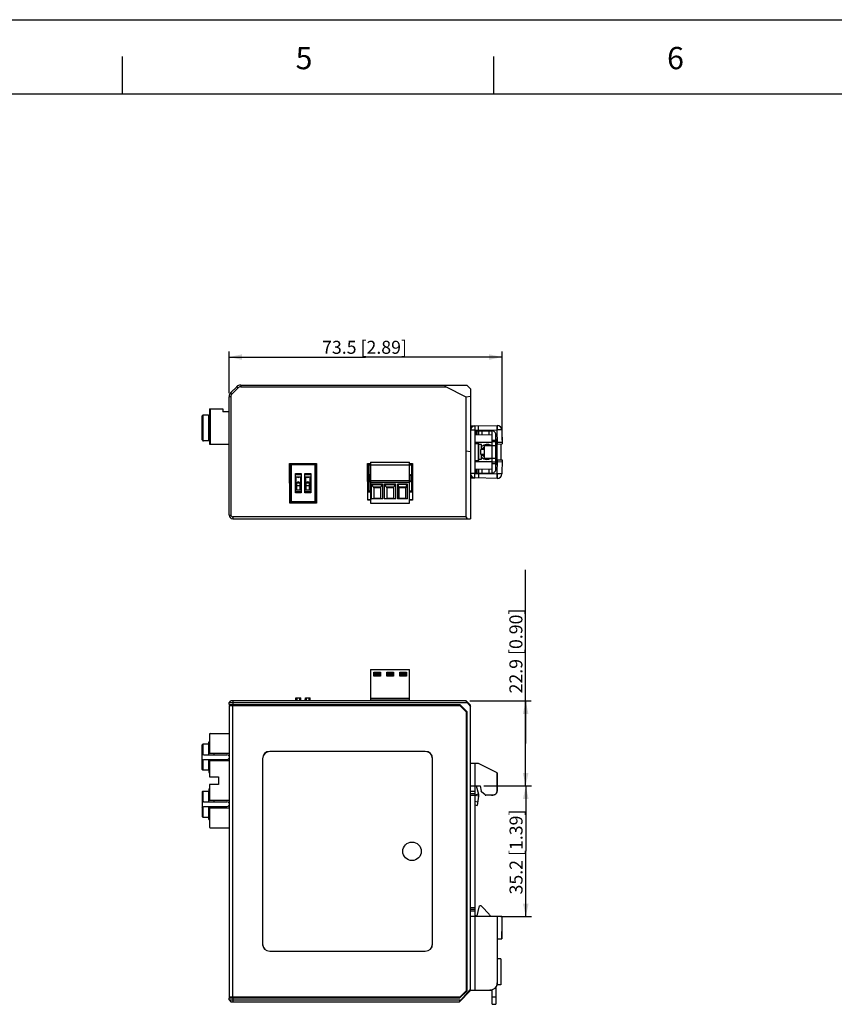
# Model space of a CAD drawing. Units: millimetres. Extents: x 0 to 841, y 0 to 594.
# Drawn here: x 402 to 622, y 329 to 594 of the extents above; entities that cross this region are included whole.
import ezdxf

# ---------------------------------------------------------------- set-up
doc = ezdxf.new("R2010")
doc.units = ezdxf.units.MM
doc.header["$LTSCALE"] = 46.255
doc.layers.get('0').update_dxf_attribs({"linetype": 'CONTINUOUS'})
for name, color, linetype in [('2D_DIM_EDS-G2008-EDXF_DIMENSION', 7, 'CONTINUOUS'), ('2D_DIM_EDS-G2008-ELP_DXF_FORMAT', 7, 'CONTINUOUS'), ('BOTCVR_EDS_GDXF_CONTINUOUS_LINE', 7, 'CONTINUOUS'), ('DIN_RAIL_BOTDXF_CONTINUOUS_LINE', 7, 'CONTINUOUS'), ('DIN_RAIL_TOPDXF_CONTINUOUS_LINE', 7, 'CONTINUOUS'), ('DINKLE_ECH35DXF_CONTINUOUS_LINE', 7, 'CONTINUOUS'), ('DIP_SW_03P_ADXF_CONTINUOUS_LINE', 7, 'CONTINUOUS'), ('KD_7_0X5_2X8DXF_CONTINUOUS_LINE', 7, 'CONTINUOUS'), ('MO-220004-NYDXF_CONTINUOUS_LINE', 7, 'CONTINUOUS'), ('SC_3D_ASM_1_DXF_CONTINUOUS_LINE', 7, 'CONTINUOUS'), ('ST_3D_ASM_DXF_CONTINUOUS_LINE', 7, 'CONTINUOUS'), ('TB_DINKLE_1XDXF_CONTINUOUS_LINE', 7, 'CONTINUOUS'), ('W17MM_DIN_RADXF_CONTINUOUS_LINE', 7, 'CONTINUOUS')]:
    doc.layers.add(name, color=color, linetype=linetype)
doc.styles.get("Standard").update_dxf_attribs({"font": 'txt', "width": 0.85})
doc.styles.add('TEXTSTYLE_3', font='txt_____.ttf')
doc.dimstyles.new('DIMSTYLE_1', dxfattribs={"dimtxt": 3.5, "dimasz": 3.5, "dimexe": 1.5, "dimexo": 1, "dimgap": 0.875, "dimtad": 1, "dimdec": 1, "dimzin": 0, "dimdsep": 46, "dimtxsty": 'Standard', "dimblk": '_FILLED', "dimblk1": '_FILLED', "dimblk2": '_FILLED', "dimcen": 0.09, "dimclrt": 7, "dimazin": 0, "dimtp": 0.3, "dimtm": 0.3, "dimtfac": 1, "dimtdec": 1, "dimtofl": 0, "dimtmove": 0, "dimatfit": 3, "dimldrblk": '_FILLED', "dimfxl": 0, "dimtolj": 1, "dimtzin": 0, "dimarcsym": 0})
doc.dimstyles.new('DIMSTYLE_3', dxfattribs={"dimtxt": 3.5, "dimasz": 3.5, "dimexe": 1.5, "dimexo": 1, "dimgap": 0.875, "dimtad": 1, "dimdec": 1, "dimzin": 0, "dimdsep": 46, "dimtxsty": 'Standard', "dimblk": '_FILLED', "dimblk1": '_FILLED', "dimblk2": '_FILLED', "dimcen": 0.09, "dimclrt": 7, "dimazin": 0, "dimtp": 0.2, "dimtm": 0.2, "dimtfac": 1, "dimtdec": 1, "dimtofl": 0, "dimtmove": 0, "dimatfit": 3, "dimldrblk": '_FILLED', "dimfxl": 0, "dimtolj": 1, "dimtzin": 0, "dimarcsym": 0})

# ---------------------------------------------------------------- blocks, each defined once
blk = doc.blocks.new('_FILLED')
at = {"color": 0, "linetype": 'ByBlock'}
blk.add_solid([(0, 0), (-1, 0.214), (-1, -0.214)], dxfattribs=at)
blk = doc.blocks.new('*D6')
at = {"layer": '2D_DIM_EDS-G2008-EDXF_DIMENSION', "color": 7, "linetype": 'Continuous'}
for p, q in [((538.6, 399.11), (538.6, 445.82)), ((523.61, 410.56), (540.1, 410.56)), ((538.6, 410.56), (538.6, 399.11)), ((538.6, 387.66), (538.6, 399.11)), ((527.33, 387.66), (540.1, 387.66))]:
    blk.add_line(p, q, dxfattribs=at)
at = {"layer": '2D_DIM_EDS-G2008-EDXF_DIMENSION', "color": 7, "linetype": 'Continuous', "xscale": 3.5, "yscale": 3.5, "zscale": 3.5}
for p, rotation in [((538.6, 410.56), 90), ((538.6, 387.66), 270)]:
    blk.add_blockref('_FILLED', p, dxfattribs=dict(at, rotation=rotation))
at = {"layer": '2D_DIM_EDS-G2008-EDXF_DIMENSION', "color": 7, "linetype": 'Continuous', "insert": (534.22, 412.57), "char_height": 3.5, "width": 33.25, "attachment_point": 1, "rotation": 90, "line_spacing_factor": 0.9}
blk.add_mtext('22.9{\\ftxt.shx;\\W1.000000;\\H3.500000; }[0.90]', dxfattribs=at)
blk = doc.blocks.new('*D7')
at = {"layer": '2D_DIM_EDS-G2008-EDXF_DIMENSION', "color": 7, "linetype": 'Continuous'}
for p, q in [((527.33, 387.66), (540.14, 387.66)), ((538.64, 387.66), (538.64, 370.06)), ((538.64, 352.46), (538.64, 370.06)), ((531.95, 352.46), (540.14, 352.46))]:
    blk.add_line(p, q, dxfattribs=at)
at = {"layer": '2D_DIM_EDS-G2008-EDXF_DIMENSION', "color": 7, "linetype": 'Continuous', "xscale": 3.5, "yscale": 3.5, "zscale": 3.5}
for p, rotation in [((538.64, 387.66), 90), ((538.64, 352.46), 270)]:
    blk.add_blockref('_FILLED', p, dxfattribs=dict(at, rotation=rotation))
at = {"layer": '2D_DIM_EDS-G2008-EDXF_DIMENSION', "color": 7, "linetype": 'Continuous', "insert": (534.27, 369.87), "char_height": 3.5, "width": 33.25, "attachment_point": 2, "rotation": 90, "line_spacing_factor": 0.9}
blk.add_mtext('35.2{\\ftxt.shx;\\W1.000000;\\H3.500000; }[1.39]', dxfattribs=at)
blk = doc.blocks.new('*D8')
at = {"layer": '2D_DIM_EDS-G2008-EDXF_DIMENSION', "color": 7, "linetype": 'Continuous'}
for p, q in [((458.75, 493.47), (458.75, 504.65)), ((532.24, 480.76), (532.24, 504.65)), ((458.75, 503.15), (495.49, 503.15)), ((532.24, 503.15), (495.49, 503.15))]:
    blk.add_line(p, q, dxfattribs=at)
at = {"layer": '2D_DIM_EDS-G2008-EDXF_DIMENSION', "color": 7, "linetype": 'Continuous', "xscale": 3.5, "yscale": 3.5, "zscale": 3.5}
for p, rotation in [((458.75, 503.15), 179.9999999999), ((532.24, 503.15), 359.9999999999)]:
    blk.add_blockref('_FILLED', p, dxfattribs=dict(at, rotation=rotation))
at = {"layer": '2D_DIM_EDS-G2008-EDXF_DIMENSION', "color": 7, "linetype": 'Continuous', "insert": (495.22, 507.53), "char_height": 3.5, "width": 33.25, "attachment_point": 2, "line_spacing_factor": 0.9}
blk.add_mtext('73.5{\\ftxt.shx;\\W1.000000;\\H3.500000; }[2.89]', dxfattribs=at)

msp = doc.modelspace()

# ---------------------------------------------------------------- linework, layer by layer
at = {"layer": '2D_DIM_EDS-G2008-ELP_DXF_FORMAT', "color": 7, "linetype": 'Continuous'}
msp.add_line((0, 594), (841, 594), dxfattribs=at)
at = {"layer": '2D_DIM_EDS-G2008-ELP_DXF_FORMAT', "color": 1, "linetype": 'Continuous'}
for p, q in [((430.04, 574.05), (430.04, 584.06)), ((530.05, 574.05), (530.05, 584.06)), ((30, 574.05), (830.08, 574.05))]:
    msp.add_line(p, q, dxfattribs=at)
at = {"layer": 'BOTCVR_EDS_GDXF_CONTINUOUS_LINE', "color": 7, "linetype": 'Continuous'}
for p, q in [((459.21, 493.57), (460.8, 495.16)), ((459.21, 493.57), (459.56, 493.22)), ((459.56, 493.22), (461.15, 494.81)), ((460.8, 495.16), (461.15, 494.81)), ((461.89, 495.62), (461.89, 495.12)), ((461.89, 495.62), (522.75, 495.62)), ((461.89, 495.12), (517.13, 495.12)), ((516.63, 495.62), (517.13, 495.12)), ((522.61, 492.37), (517.13, 495.12)), ((523.75, 494.62), (522.75, 495.62)), ((523.75, 494.62), (523.75, 459.62)), ((458.75, 460.62), (458.75, 492.47)), ((459.25, 492.47), (458.75, 492.47)), ((459.25, 492.47), (459.25, 460.62)), ((523.75, 492.54), (522.61, 492.37)), ((522.61, 460.12), (522.61, 492.37)), ((523.75, 477.62), (522.61, 477.77)), ((475.07, 463.83), (475.06, 474.51)), ((475.15, 474.42), (475.06, 474.51)), ((475.06, 474.51), (482.28, 474.51)), ((475.15, 474.42), (475.15, 463.92)), ((475.15, 474.42), (482.19, 474.42)), ((482.28, 474.51), (482.19, 474.42)), ((482.19, 463.92), (482.19, 474.42)), ((482.28, 474.51), (482.27, 463.83)), ((496.06, 474.51), (496.85, 474.51)), ((496.06, 474.51), (496.15, 474.42)), ((496.07, 464.64), (496.06, 474.51)), ((496.15, 474.42), (496.85, 474.42)), ((496.15, 474.42), (496.15, 466.82)), ((507.35, 474.51), (508.14, 474.51)), ((507.35, 474.42), (508.05, 474.42)), ((508.05, 474.42), (508.14, 474.51)), ((508.05, 466.82), (508.05, 474.42)), ((508.14, 474.51), (508.13, 464.64)), ((496.15, 466.82), (496.09, 466.76)), ((496.85, 466.76), (496.09, 466.76)), ((496.1, 464.67), (496.09, 466.76)), ((496.85, 466.82), (496.15, 466.82)), ((508.05, 466.82), (507.35, 466.82)), ((508.11, 466.76), (507.35, 466.76)), ((508.05, 466.82), (508.11, 466.76)), ((508.11, 466.76), (508.11, 464.67)), ((496.1, 464.67), (496.07, 464.64)), ((496.85, 464.64), (496.07, 464.64)), ((496.85, 464.67), (496.1, 464.67)), ((508.11, 464.67), (507.35, 464.67)), ((508.13, 464.64), (507.35, 464.64)), ((508.11, 464.67), (508.13, 464.64)), ((475.15, 463.92), (475.07, 463.83)), ((482.27, 463.83), (475.07, 463.83)), ((482.19, 463.92), (475.15, 463.92)), ((482.19, 463.92), (482.27, 463.83)), ((458.75, 460.62), (459.25, 460.62)), ((459.75, 460.12), (459.75, 459.62)), ((522.61, 460.12), (459.75, 460.12)), ((459.75, 459.62), (523.75, 459.62)), ((458.75, 410.06), (459.25, 410.56)), ((458.75, 409.56), (458.75, 410.06)), ((522.97, 410.06), (458.75, 410.06)), ((458.75, 409.56), (520.92, 409.56)), ((522.61, 410.56), (459.25, 410.56)), ((459.75, 410.56), (459.75, 409.56)), ((459.85, 409.36), (459.85, 409.56)), ((459.87, 409.36), (459.87, 409.56)), ((460.87, 409.56), (460.87, 409.36)), ((522.79, 407.69), (520.92, 409.56)), ((523.75, 409.42), (522.61, 410.56)), ((523.75, 332.66), (523.75, 409.42)), ((522.75, 407.73), (522.75, 332.39)), ((522.79, 332.43), (522.79, 407.69)), ((523.75, 332.56), (520.75, 329.56)), ((520.92, 330.56), (522.79, 332.43)), ((523.75, 332.56), (523.75, 332.66)), ((458.75, 330.06), (458.75, 330.56)), ((458.75, 330.56), (520.92, 330.56)), ((458.75, 330.06), (459.25, 329.56)), ((458.75, 330.06), (521.2, 330.06)), ((459.25, 329.56), (520.75, 329.56)), ((459.75, 330.56), (459.75, 329.56)), ((459.85, 330.56), (459.85, 330.76)), ((460.75, 330.76), (460.75, 330.56))]:
    msp.add_line(p, q, dxfattribs=at)
for centre, radius, start, end in [((460.3, 492.47), 1.55, 135, 180), ((460.3, 492.47), 1.05, 134.975, 179.9999), ((461.89, 494.07), 1.55, 90, 135), ((461.89, 494.07), 1.05, 90, 135), ((459.75, 460.62), 1, 180, 270), ((459.75, 460.62), 0.5, 180.0003, 270.0002), ((434.99, 396.62), 108.21, 35.6056, 35.9318), ((434.99, 347.06), 108.21, 35.6056, 35.9318), ((639.46, 494.39), 143.81, 215.9009, 216.4283), ((1450.59, -500.2), 1246.23, 138.04852, 138.22444), ((338.53, 492.69), 244.57, 318.1629, 318.3199)]:
    msp.add_arc(centre, radius, start, end, dxfattribs=at)
at = {"layer": 'DIN_RAIL_BOTDXF_CONTINUOUS_LINE', "color": 7, "linetype": 'Continuous'}
for p, q in [((523.75, 484.64), (524.93, 484.64)), ((523.75, 484.14), (523.98, 484.14)), ((523.86, 483.94), (523.75, 483.94)), ((524.95, 483.44), (523.75, 483.44)), ((524.93, 484.64), (530.95, 484.74)), ((524.93, 484.64), (524.95, 483.44)), ((524.95, 483.44), (530.97, 483.54)), ((524.95, 483.44), (524.95, 471.8)), ((525.95, 483.45), (525.93, 484.65)), ((530.95, 483.54), (530.93, 484.74)), ((530.95, 484.74), (530.97, 483.54)), ((532.17, 483.56), (530.97, 483.54)), ((531.04, 479.74), (530.97, 483.54)), ((532.17, 483.56), (532.24, 479.76)), ((524.95, 479.92), (525.97, 479.92)), ((525.93, 475.32), (525.93, 479.92)), ((525.97, 475.32), (525.97, 479.92)), ((531.03, 480.24), (532.23, 480.26)), ((526.75, 479.62), (525.97, 479.62)), ((526.75, 478.3), (526.75, 479.62)), ((527.55, 478.37), (526.75, 478.37)), ((531.04, 479.74), (532.24, 479.76)), ((524.95, 475.32), (525.97, 475.32)), ((525.97, 475.62), (526.75, 475.62)), ((526.75, 475.62), (526.75, 476.93)), ((527.55, 476.87), (526.75, 476.87)), ((530.97, 471.69), (531.04, 475.49)), ((531.03, 474.99), (532.23, 474.97)), ((531.04, 475.49), (532.24, 475.47)), ((532.24, 475.47), (532.17, 471.67)), ((524.95, 471.8), (523.75, 471.8)), ((523.86, 471.3), (523.75, 471.3)), ((523.75, 471.1), (523.98, 471.1)), ((523.75, 470.6), (524.93, 470.6)), ((524.93, 470.6), (524.95, 471.8)), ((530.95, 470.49), (524.93, 470.6)), ((524.95, 471.8), (530.97, 471.69)), ((525.95, 471.78), (525.93, 470.58)), ((530.95, 471.69), (530.93, 470.49)), ((530.95, 470.49), (530.97, 471.69)), ((532.17, 471.67), (530.97, 471.69)), ((525.93, 393.66), (523.75, 393.66)), ((524.93, 393.66), (524.93, 387.66)), ((530.93, 391.16), (525.93, 393.66)), ((530.95, 391.16), (530.93, 391.16)), ((530.93, 386.66), (530.93, 391.16)), ((530.95, 391.16), (530.95, 386.66)), ((523.75, 387.66), (526.33, 387.66)), ((524.95, 387.66), (524.95, 352.46)), ((525.31, 387.66), (525.93, 385.41)), ((526.33, 387.66), (526.58, 386.25)), ((524.95, 386.16), (523.75, 386.16)), ((523.75, 385.66), (524.95, 385.66)), ((523.75, 385.16), (524.95, 385.16)), ((525.93, 385.41), (524.95, 385.15)), ((525.95, 384.9), (524.95, 385.07)), ((525.95, 384.9), (525.54, 382.43)), ((527.69, 385.23), (526.68, 386.07)), ((529.43, 385.16), (527.88, 385.16)), ((530.93, 386.66), (530.95, 386.66)), ((524.95, 383.54), (525.7, 383.42)), ((524.95, 382.53), (525.54, 382.43)), ((523.75, 354.96), (524.95, 354.96)), ((523.75, 354.46), (524.95, 354.46)), ((524.95, 353.96), (523.75, 353.96)), ((532.23, 352.46), (523.75, 352.46)), ((524.93, 352.46), (524.93, 332.66)), ((530.95, 352.46), (530.95, 334.66)), ((532.17, 352.46), (532.17, 346.46)), ((532.21, 346.74), (532.24, 350.35)), ((532.24, 350.58), (532.24, 351.96)), ((530.95, 346.46), (532.2, 346.46)), ((530.97, 346.46), (530.97, 334.66)), ((530.95, 334.66), (530.97, 334.66)), ((523.75, 332.66), (528.95, 332.66))]:
    msp.add_line(p, q, dxfattribs=at)
for centre, radius, start, end in [((524.95, 483.44), 1.2, 91, 180), ((530.97, 483.54), 1.2, 1, 91), ((524.95, 471.8), 1.2, 180, 269), ((530.97, 471.69), 1.2, 269, 359), ((524.77, 385.1), 1.2, 350.3942, 15.3942), ((507, 350.57), 25.24, 359.5101, 0.0178)]:
    msp.add_arc(centre, radius, start, end, dxfattribs=at)
msp.add_ellipse((526.87, 386.3), major_axis=(0, 0.3), ratio=1, start_param=-4.537856, end_param=-3.839724, dxfattribs=at)
for points, knots in [([(527.69, 385.23), (527.71, 385.21), (527.78, 385.17), (527.85, 385.16), (527.88, 385.16)], [0, 0, 0, 0, 0.500009, 1, 1, 1, 1]), ([(529.43, 385.16), (529.65, 385.16), (530.06, 385.2), (530.59, 385.5), (530.89, 386.03), (530.93, 386.44), (530.93, 386.66)], [0, 0, 0, 0, 0.274009, 0.499972, 0.72595, 1, 1, 1, 1]), ([(530.95, 386.66), (530.95, 386.44), (530.91, 386.03), (530.61, 385.5), (530.08, 385.2), (529.67, 385.16), (529.45, 385.16)], [0, 0, 0, 0, 0.27405, 0.500028, 0.725991, 1, 1, 1, 1]), ([(530.94, 386.38), (530.94, 386.4), (530.95, 386.49), (530.95, 386.59), (530.95, 386.66)], [0, 0, 0, 0, 0.24097, 1, 1, 1, 1]), ([(532.24, 351.96), (532.24, 352.02), (532.24, 352.12), (532.24, 352.23), (532.24, 352.31), (532.23, 352.37), (532.23, 352.41), (532.23, 352.44), (532.23, 352.45), (532.23, 352.45), (532.23, 352.46), (532.23, 352.46)], [0, 0, 0, 0, 0.38246, 0.555321, 0.706715, 0.830952, 0.923437, 0.956488, 0.980349, 0.994864, 1, 1, 1, 1]), ([(532.2, 346.53), (532.2, 346.55), (532.2, 346.61), (532.2, 346.68), (532.21, 346.74)], [0, 0, 0, 0, 0.199933, 1, 1, 1, 1]), ([(532.2, 346.46), (532.2, 346.46), (532.2, 346.47), (532.2, 346.48), (532.2, 346.51), (532.2, 346.52), (532.2, 346.53)], [0, 0, 0, 0, 0.066156, 0.257015, 0.570055, 1, 1, 1, 1]), ([(528.95, 332.66), (529.21, 332.66), (529.74, 332.76), (530.4, 333.21), (530.85, 333.87), (530.95, 334.4), (530.95, 334.66)], [0, 0, 0, 0, 0.250014, 0.499975, 0.749951, 1, 1, 1, 1]), ([(530.97, 334.66), (530.97, 334.4), (530.87, 333.87), (530.42, 333.21), (529.76, 332.76), (529.23, 332.66), (528.97, 332.66)], [0, 0, 0, 0, 0.250049, 0.500025, 0.749986, 1, 1, 1, 1])]:
    msp.add_open_spline(points, degree=3, knots=knots, dxfattribs=at)
at = {"layer": 'DIN_RAIL_TOPDXF_CONTINUOUS_LINE', "color": 7, "linetype": 'Continuous'}
for p, q in [((524.98, 483.22), (529.53, 483.3)), ((525, 482.22), (524.98, 483.22)), ((525.2, 482.22), (525.18, 483.22)), ((525.46, 483.23), (525.46, 482.23)), ((525.97, 482.24), (525.97, 483.24)), ((526.83, 483.25), (526.83, 482.25)), ((528.77, 482.28), (528.77, 483.29)), ((529.55, 471.93), (529.55, 483.3)), ((525, 482.22), (529.55, 482.3)), ((529.55, 480.8), (530.55, 480.8)), ((530.55, 480.3), (529.55, 480.3)), ((530.55, 472.93), (530.55, 482.3)), ((527.55, 478.3), (526.55, 478.3)), ((526.55, 476.93), (526.55, 478.3)), ((527.55, 479.3), (530.55, 479.3)), ((527.55, 475.93), (527.55, 479.3)), ((526.55, 476.93), (527.55, 476.93)), ((527.55, 475.93), (530.55, 475.93)), ((529.55, 474.93), (530.55, 474.93)), ((524.98, 472.01), (525, 473.01)), ((524.98, 472.01), (529.53, 471.93)), ((525, 473.01), (529.55, 472.93)), ((525.18, 472.01), (525.2, 473.01)), ((525.46, 473.01), (525.46, 472.01)), ((525.97, 472), (525.97, 473)), ((526.83, 472.98), (526.83, 471.98)), ((528.77, 471.95), (528.77, 472.95)), ((530.55, 474.43), (529.55, 474.43)), ((525.18, 352.66), (525.46, 352.66)), ((525.97, 355), (525.46, 352.66)), ((528.77, 353.11), (526.83, 355.23)), ((529.55, 328.86), (529.55, 332.75)), ((530.55, 333.44), (530.55, 328.86)), ((529.55, 330.86), (530.55, 330.86)), ((529.55, 328.86), (530.55, 328.86))]:
    msp.add_line(p, q, dxfattribs=at)
for centre, radius, start, end in [((529.55, 482.3), 1, 0, 91), ((529.55, 472.93), 1, 269, 360), ((526.46, 354.89), 0.5, 42.51, 167.5), ((525.18, 352.46), 0.2, 90.0001, 129.3798), ((526.56, 351.08), 3, 27.3872, 42.51), ((525.18, 352.46), 0.201, 129.4228, 146.2071)]:
    msp.add_arc(centre, radius, start, end, dxfattribs=at)
msp.add_open_spline([(524.98, 352.46), (524.98, 352.5), (524.99, 352.54), (525.01, 352.57)], degree=3, dxfattribs=at)
at = {"layer": 'DINKLE_ECH35DXF_CONTINUOUS_LINE', "color": 7, "linetype": 'Continuous'}
for p, q in [((496.35, 474.12), (496.85, 474.12)), ((496.35, 474.12), (496.35, 466.92)), ((507.35, 474.12), (507.85, 474.12)), ((507.85, 474.12), (507.85, 466.92)), ((496.85, 471.22), (496.53, 471.22)), ((496.53, 471.22), (496.53, 469.82)), ((496.53, 469.82), (496.85, 469.82)), ((496.85, 471.52), (496.85, 471.52)), ((496.85, 469.52), (496.85, 469.52)), ((507.36, 471.52), (507.35, 471.52)), ((507.68, 471.22), (507.35, 471.22)), ((507.35, 469.82), (507.68, 469.82)), ((507.36, 469.52), (507.35, 469.52)), ((507.68, 471.22), (507.68, 469.82)), ((496.35, 467.12), (496.85, 467.12)), ((496.35, 466.92), (496.85, 466.92)), ((507.35, 467.12), (507.85, 467.12)), ((507.35, 466.92), (507.85, 466.92))]:
    msp.add_line(p, q, dxfattribs=at)
for centre, major_axis, start_param, end_param in [((496.85, 471.22), (-0.319, 0), -1.570796, 0), ((496.85, 469.82), (0.319, 0), -3.141593, -1.570796), ((507.36, 471.22), (-0.319, 0), 3.141593, 4.712389), ((507.36, 469.82), (0.319, 0), -1.570796, 0)]:
    msp.add_ellipse(centre, major_axis=major_axis, ratio=0.939693, start_param=start_param, end_param=end_param, dxfattribs=at)
at = {"layer": 'DIP_SW_03P_ADXF_CONTINUOUS_LINE', "color": 7, "linetype": 'Continuous'}
for p, q in [((475.45, 474.12), (475.45, 464.22)), ((481.89, 474.12), (475.45, 474.12)), ((475.45, 473.24), (475.49, 473.24)), ((475.45, 473.01), (475.49, 473.07)), ((475.49, 473.24), (475.49, 473.07)), ((477.1, 474.42), (477.1, 474.12)), ((477.7, 474.42), (477.7, 474.12)), ((479.64, 474.42), (479.64, 474.12)), ((480.24, 474.42), (480.24, 474.12)), ((481.89, 464.22), (481.89, 474.12)), ((476.6, 466.57), (476.6, 471.77)), ((476.6, 471.77), (478.2, 471.77)), ((478.2, 471.42), (476.6, 471.42)), ((476.65, 470.92), (476.65, 467.42)), ((476.65, 470.92), (478.15, 470.92)), ((476.7, 470.92), (476.76, 470.85)), ((476.7, 470.92), (476.7, 469.32)), ((476.7, 469.32), (476.76, 469.38)), ((476.95, 469.32), (476.7, 469.32)), ((476.76, 470.85), (476.76, 469.38)), ((477.02, 470.85), (476.76, 470.85)), ((476.76, 469.38), (477.02, 469.38)), ((477, 467.42), (477, 469.32)), ((477, 469.32), (477.8, 469.32)), ((478.04, 470.85), (477.78, 470.85)), ((477.78, 469.38), (478.04, 469.38)), ((477.8, 469.32), (477.8, 467.42)), ((478.1, 469.32), (477.85, 469.32)), ((478.1, 470.92), (478.04, 470.85)), ((478.04, 469.38), (478.04, 470.85)), ((478.1, 469.32), (478.04, 469.38)), ((478.1, 470.92), (478.1, 469.32)), ((478.15, 467.42), (478.15, 470.92)), ((478.2, 471.77), (478.2, 466.57)), ((479.14, 466.57), (479.14, 471.77)), ((479.14, 471.77), (480.74, 471.77)), ((480.74, 471.42), (479.14, 471.42)), ((479.19, 470.92), (479.19, 467.42)), ((479.19, 470.92), (480.69, 470.92)), ((479.24, 469.32), (479.24, 470.92)), ((479.24, 470.92), (479.3, 470.85)), ((479.24, 469.32), (479.3, 469.38)), ((479.49, 469.32), (479.24, 469.32)), ((479.3, 470.85), (479.3, 469.38)), ((479.3, 470.85), (479.56, 470.85)), ((479.3, 469.38), (479.56, 469.38)), ((479.54, 467.42), (479.54, 469.32)), ((479.54, 469.32), (480.34, 469.32)), ((480.58, 470.85), (480.32, 470.85)), ((480.32, 469.38), (480.58, 469.38)), ((480.34, 469.32), (480.34, 467.42)), ((480.39, 469.32), (480.64, 469.32)), ((480.64, 470.92), (480.58, 470.85)), ((480.58, 469.38), (480.58, 470.85)), ((480.64, 469.32), (480.58, 469.38)), ((480.64, 469.32), (480.64, 470.92)), ((480.69, 467.42), (480.69, 470.92)), ((480.74, 471.77), (480.74, 466.57)), ((476.6, 466.92), (478.2, 466.92)), ((476.65, 467.42), (478.15, 467.42)), ((477.8, 468.45), (477, 468.45)), ((479.14, 466.92), (480.74, 466.92)), ((479.19, 467.42), (480.69, 467.42)), ((480.34, 468.45), (479.54, 468.45)), ((475.45, 464.22), (481.89, 464.22)), ((478.2, 466.57), (476.6, 466.57)), ((480.74, 466.57), (479.14, 466.57)), ((476.72, 410.56), (476.76, 411.37)), ((476.76, 411.37), (478.04, 411.37)), ((478.08, 410.56), (478.04, 411.37)), ((479.26, 410.56), (479.3, 411.37)), ((479.3, 411.37), (480.58, 411.37)), ((480.62, 410.56), (480.58, 411.37))]:
    msp.add_line(p, q, dxfattribs=at)
at = {"layer": 'DIP_SW_03P_ADXF_CONTINUOUS_LINE', "color": 40, "linetype": 'Continuous'}
msp.add_line((482.19, 474.12), (482, 474.12), dxfattribs=at)
at = {"layer": 'DIP_SW_03P_ADXF_CONTINUOUS_LINE', "color": 7, "linetype": 'Continuous'}
for centre, start, end in [((477.4, 471.32), 221.8103, 318.1897), ((477.4, 468.92), 41.8103, 138.1897), ((479.94, 471.32), 221.8103, 318.1897), ((479.94, 468.92), 41.8103, 138.1897)]:
    msp.add_arc(centre, 0.6, start, end, dxfattribs=at)
for centre, start_param, end_param in [((477.4, 402.54), 0.689629, 0.794374), ((477.4, 402.54), -0.794374, -0.689629), ((479.94, 402.54), 0.689629, 0.794374), ((479.94, 402.54), -0.794374, -0.689629)]:
    msp.add_ellipse(centre, major_axis=(0, 11.45), ratio=0.052408, start_param=start_param, end_param=end_param, dxfattribs=at)
at = {"layer": 'KD_7_0X5_2X8DXF_CONTINUOUS_LINE', "color": 7, "linetype": 'Continuous'}
for p, q in [((524.95, 480.22), (529.55, 480.22)), ((530.55, 480.22), (530.95, 480.22)), ((530.95, 481.12), (531.01, 481.12)), ((530.95, 474.12), (530.95, 481.12)), ((531.95, 479.76), (531.95, 475.47)), ((524.95, 475.02), (529.55, 475.02)), ((530.55, 475.02), (530.95, 475.02)), ((530.95, 474.12), (531.01, 474.12)), ((531.95, 341.06), (530.97, 341.06)), ((531.95, 341.06), (531.95, 334.06)), ((530.95, 334.06), (530.95, 334.41)), ((531.95, 334.06), (530.95, 334.06))]:
    msp.add_line(p, q, dxfattribs=at)
at = {"layer": 'MO-220004-NYDXF_CONTINUOUS_LINE', "color": 7, "linetype": 'Continuous'}
for p, q in [((496.15, 474.02), (496.35, 474.02)), ((496.43, 466.82), (496.43, 466.92)), ((475.15, 464.12), (478.46, 464.12)), ((475.15, 464.1), (478.44, 464.1)), ((478.44, 464.1), (478.46, 464.12)), ((478.44, 463.92), (478.44, 464.1)), ((478.46, 463.92), (478.46, 464.12)), ((458.75, 409.36), (458.75, 330.76)), ((458.75, 409.36), (520.84, 409.36)), ((459.75, 330.76), (459.75, 409.36)), ((522.55, 407.65), (520.84, 409.36)), ((522.55, 407.65), (522.55, 332.47)), ((469.74, 396.96), (469.74, 396.97)), ((511.57, 396.97), (469.74, 396.97)), ((511.56, 396.96), (469.74, 396.96)), ((511.57, 396.97), (511.56, 396.96)), ((467.74, 394.98), (467.74, 345.14)), ((467.74, 394.98), (467.75, 394.97)), ((467.75, 394.97), (467.75, 345.15)), ((513.55, 394.97), (513.56, 394.98)), ((513.55, 345.15), (513.55, 394.97)), ((513.56, 345.14), (513.56, 394.98)), ((467.75, 345.15), (467.74, 345.14)), ((513.56, 345.14), (513.55, 345.15)), ((469.74, 343.16), (511.56, 343.16)), ((469.74, 343.15), (511.57, 343.15)), ((511.56, 343.16), (511.57, 343.15)), ((520.84, 330.76), (522.55, 332.47)), ((520.84, 330.76), (458.75, 330.76))]:
    msp.add_line(p, q, dxfattribs=at)
at = {"layer": 'MO-220004-NYDXF_CONTINUOUS_LINE', "color": 1, "linetype": 'Continuous'}
for q in [(478.46, 464.12), (478.49, 463.92)]:
    msp.add_line((478.49, 464.12), q, dxfattribs=at)
at = {"layer": 'MO-220004-NYDXF_CONTINUOUS_LINE', "color": 7, "linetype": 'Continuous'}
msp.add_circle((508.01, 370.06), 2.49, dxfattribs=at)
for centre, major_axis, start_param, end_param in [((469.75, 394.96), (-1.42, 1.42), -0.7816, 0.7816), ((469.76, 394.95), (1.42, -1.42), 2.359993, 3.923193), ((511.54, 394.95), (1.42, 1.42), -0.7816, 0.7816), ((511.55, 394.96), (1.42, 1.42), -0.7816, 0.7816), ((469.75, 345.16), (-1.42, -1.42), 5.501585, 7.064785), ((469.76, 345.17), (1.42, 1.42), -3.923193, -3.141593), ((511.54, 345.17), (1.42, -1.42), -0.7816, 0.7816), ((511.55, 345.16), (1.42, -1.42), -0.7816, 0.7816)]:
    msp.add_ellipse(centre, major_axis=major_axis, ratio=0.992433, start_param=start_param, end_param=end_param, dxfattribs=at)
at = {"layer": 'SC_3D_ASM_1_DXF_CONTINUOUS_LINE', "color": 7, "linetype": 'Continuous'}
for p, q in [((453.45, 489.22), (453.45, 479.72)), ((453.45, 489.22), (457.05, 489.22)), ((453.65, 489.22), (453.65, 479.72)), ((457.05, 489.22), (457.05, 488.42)), ((458.75, 488.42), (457.05, 488.42)), ((453.45, 479.72), (458.75, 479.72)), ((453.45, 401.59), (453.45, 396.49)), ((453.65, 401.79), (458.75, 401.79)), ((453.45, 396.49), (458.75, 396.49)), ((453.45, 394.39), (453.45, 390.09)), ((458.75, 394.39), (453.45, 394.39)), ((453.45, 390.09), (455.95, 390.09)), ((455.95, 390.09), (455.95, 388.09)), ((453.45, 388.09), (453.45, 383.79)), ((455.95, 388.09), (453.45, 388.09)), ((453.45, 383.79), (458.75, 383.79)), ((453.45, 381.69), (453.45, 376.59)), ((458.75, 381.69), (453.45, 381.69)), ((453.65, 376.39), (458.75, 376.39))]:
    msp.add_line(p, q, dxfattribs=at)
for centre, start, end in [((453.65, 401.59), 90, 180), ((453.65, 376.59), 180, 270)]:
    msp.add_arc(centre, 0.2, start, end, dxfattribs=at)
at = {"layer": 'ST_3D_ASM_DXF_CONTINUOUS_LINE', "color": 7, "linetype": 'Continuous'}
for p, q in [((451.68, 487.52), (451.48, 487.32)), ((451.48, 480.89), (451.48, 487.32)), ((451.68, 487.52), (451.68, 480.62)), ((453.23, 487.52), (451.68, 487.52)), ((453.23, 487.52), (453.23, 480.58)), ((453.23, 480.58), (451.88, 480.58)), ((451.68, 398.91), (451.48, 398.71)), ((451.48, 392.11), (451.48, 398.71)), ((451.68, 398.91), (451.68, 396.26)), ((453.23, 398.91), (451.68, 398.91)), ((453.23, 398.91), (453.23, 396.06)), ((453.28, 398.9), (453.28, 399.54)), ((453.28, 399.54), (453.45, 399.54)), ((453.28, 398.9), (453.45, 398.9)), ((451.88, 396.06), (451.48, 396.46)), ((451.88, 396.06), (458.18, 396.06)), ((454.73, 396.06), (454.73, 396.49)), ((451.48, 394.36), (451.88, 394.76)), ((451.68, 394.56), (451.68, 391.91)), ((451.88, 394.76), (458.18, 394.76)), ((453.23, 394.76), (453.23, 391.91)), ((454.73, 394.39), (454.73, 394.76)), ((451.68, 391.91), (451.48, 392.11)), ((453.23, 391.91), (451.68, 391.91)), ((453.28, 391.92), (453.28, 391.29)), ((453.45, 391.92), (453.28, 391.92)), ((453.28, 391.29), (453.45, 391.29)), ((451.48, 386.06), (451.68, 386.26)), ((451.48, 386.06), (451.48, 379.46)), ((451.68, 386.26), (451.68, 383.61)), ((451.68, 386.26), (453.23, 386.26)), ((453.23, 386.26), (453.23, 383.41)), ((453.28, 386.89), (453.28, 386.25)), ((453.28, 386.89), (453.45, 386.89)), ((453.28, 386.25), (453.45, 386.25)), ((451.48, 383.81), (451.88, 383.41)), ((451.48, 381.71), (451.88, 382.11)), ((451.68, 381.91), (451.68, 379.26)), ((451.88, 383.41), (458.18, 383.41)), ((451.88, 382.11), (458.18, 382.11)), ((453.23, 382.11), (453.23, 379.26)), ((454.73, 383.41), (454.73, 383.79)), ((454.73, 381.69), (454.73, 382.11)), ((451.48, 379.46), (451.68, 379.26)), ((451.68, 379.26), (453.23, 379.26)), ((453.28, 378.64), (453.28, 379.27)), ((453.45, 379.27), (453.28, 379.27)), ((453.28, 378.64), (453.45, 378.64))]:
    msp.add_line(p, q, dxfattribs=at)
for centre, radius, start, end in [((453.98, 490.93), 3.5, 257.6264, 261.3722), ((453.98, 484.02), 0.7, 138.8204, 221.1794), ((458.38, 485.85), 8.5, 215.7409, 217.9881), ((453.98, 477.21), 3.45, 98.7851, 102.5862), ((453.98, 402.33), 3.5, 257.6264, 261.3692), ((458.18, 395.41), 0.65, 27.6932, 90), ((458.18, 395.41), 0.65, 270, 332.3088), ((453.98, 388.5), 3.5, 98.6308, 102.3736), ((453.98, 389.68), 3.5, 257.6264, 261.3692), ((458.18, 382.76), 0.65, 27.6833, 90), ((458.18, 382.76), 0.65, 270, 332.3192), ((453.98, 375.85), 3.5, 98.6308, 102.3736)]:
    msp.add_arc(centre, radius, start, end, dxfattribs=at)
msp.add_ellipse((452.53, 484.02), major_axis=(3.5, 0), ratio=1, start_param=-1.816106, end_param=-1.757595, dxfattribs=at)
at = {"layer": 'TB_DINKLE_1XDXF_CONTINUOUS_LINE', "color": 7, "linetype": 'Continuous'}
for p, q in [((496.85, 474.87), (507.35, 474.87)), ((496.85, 474.87), (496.85, 463.77)), ((507.35, 463.77), (507.35, 474.87)), ((496.85, 474.17), (507.35, 474.17)), ((496.85, 469.94), (507.35, 469.94)), ((496.85, 469.44), (507.35, 469.44)), ((497.1, 468.97), (500.1, 468.97)), ((497.1, 464.94), (497.1, 468.97)), ((497.3, 468.83), (499.91, 468.83)), ((497.59, 468.1), (497.3, 468.83)), ((499.61, 468.1), (497.59, 468.1)), ((499.5, 467.97), (497.7, 467.97)), ((497.7, 467.97), (497.7, 465.17)), ((499.5, 467.97), (499.5, 465.17)), ((499.91, 468.83), (499.61, 468.1)), ((500.1, 468.97), (500.1, 464.94)), ((500.6, 468.97), (503.6, 468.97)), ((500.6, 464.94), (500.6, 468.97)), ((500.8, 468.83), (503.41, 468.83)), ((501.09, 468.1), (500.8, 468.83)), ((503.11, 468.1), (501.09, 468.1)), ((503, 467.97), (501.2, 467.97)), ((501.2, 467.97), (501.2, 465.17)), ((503, 467.97), (503, 465.17)), ((503.41, 468.83), (503.11, 468.1)), ((503.6, 468.97), (503.6, 464.94)), ((504.21, 468.97), (506.74, 468.97)), ((504.21, 464.94), (504.21, 468.97)), ((506.62, 468.83), (504.33, 468.83)), ((504.5, 468.1), (504.33, 468.83)), ((506.44, 468.1), (504.5, 468.1)), ((506.37, 467.97), (504.57, 467.97)), ((504.57, 465.17), (504.57, 467.97)), ((506.37, 465.17), (506.37, 467.97)), ((506.44, 468.1), (506.62, 468.83)), ((506.74, 468.97), (506.74, 464.94)), ((497.1, 464.94), (497.7, 465.17)), ((500.1, 464.94), (497.1, 464.94)), ((497.7, 465.17), (499.5, 465.17)), ((499.5, 465.17), (500.1, 464.94)), ((500.6, 464.94), (501.2, 465.17)), ((503.6, 464.94), (500.6, 464.94)), ((501.2, 465.17), (503, 465.17)), ((503, 465.17), (503.6, 464.94)), ((504.21, 464.94), (504.57, 465.17)), ((506.74, 464.94), (504.21, 464.94)), ((504.57, 465.17), (506.37, 465.17)), ((506.37, 465.17), (506.74, 464.94)), ((496.85, 463.77), (507.35, 463.77)), ((496.85, 419.06), (496.85, 410.76)), ((496.85, 419.06), (507.35, 419.06)), ((507.35, 410.56), (507.35, 419.06)), ((497.73, 417.26), (497.73, 418.26)), ((497.73, 418.26), (499.48, 418.26)), ((499.48, 417.96), (497.73, 417.96)), ((499.48, 417.56), (497.73, 417.56)), ((499.48, 417.26), (497.73, 417.26)), ((499.48, 418.26), (499.48, 417.26)), ((501.23, 417.26), (501.23, 418.26)), ((501.23, 418.26), (502.98, 418.26)), ((502.98, 417.96), (501.23, 417.96)), ((502.98, 417.56), (501.23, 417.56)), ((502.98, 417.26), (501.23, 417.26)), ((502.98, 418.26), (502.98, 417.26)), ((504.73, 417.26), (504.73, 418.26)), ((504.73, 418.26), (506.48, 418.26)), ((506.48, 417.96), (504.73, 417.96)), ((506.48, 417.56), (504.73, 417.56)), ((506.48, 417.26), (504.73, 417.26)), ((506.48, 418.26), (506.48, 417.26)), ((496.85, 411.26), (507.35, 411.26)), ((507.35, 410.76), (496.85, 410.76)), ((497.15, 410.56), (497.15, 410.76)), ((497.15, 410.66), (500.05, 410.66)), ((500.05, 410.56), (500.05, 410.76)), ((500.65, 410.56), (500.65, 410.76)), ((500.65, 410.66), (503.55, 410.66)), ((503.55, 410.56), (503.55, 410.76)), ((504.15, 410.76), (504.15, 410.56)), ((504.15, 410.66), (507.35, 410.66))]:
    msp.add_line(p, q, dxfattribs=at)
for centre, ratio, start_param, end_param in [((497.18, 467.97), 0.230769, -0.523599, 0), ((497.71, 468.97), 0.230769, -3.665191, -3.15796), ((499.5, 468.97), 0.230769, -3.125226, -2.617994), ((500.02, 467.97), 0.230769, 0, 0.523599), ((500.68, 467.97), 0.230769, -0.523599, 0), ((501.21, 468.97), 0.230769, -3.665191, -3.15796), ((503, 468.97), 0.230769, -3.125226, -2.617994), ((503.52, 467.97), 0.230769, 0, 0.523599), ((504.26, 467.97), 0.140385, -0.523599, 0), ((504.57, 468.97), 0.140385, -3.665191, -3.159277), ((506.37, 468.97), 0.140385, -3.123909, -2.617994), ((506.69, 467.97), 0.140385, 0, 0.523599)]:
    msp.add_ellipse(centre, major_axis=(0, 1), ratio=ratio, start_param=start_param, end_param=end_param, dxfattribs=at)
at = {"layer": 'W17MM_DIN_RADXF_CONTINUOUS_LINE', "color": 40, "linetype": 'Continuous'}
for radius, start, end in [(2.02, 56.1881, 133.7462), (1.48, 114.0027, 149.4323), (2.02, 226.2538, 303.8119), (1.48, 210.5677, 245.9973)]:
    msp.add_arc((528.15, 477.62), radius, start, end, dxfattribs=at)

# ---------------------------------------------------------------- texts
at = {"layer": '2D_DIM_EDS-G2008-ELP_DXF_FORMAT', "color": 7, "linetype": 'Continuous', "char_height": 6, "width": 6.0006, "attachment_point": 1, "line_spacing_factor": 0.9, "style": 'TEXTSTYLE_3'}
for s, insert in [('5', (476.66, 586.67)), ('6', (576.67, 586.67)), ('6', (576.67, 586.67))]:
    msp.add_mtext(s, dxfattribs=dict(at, insert=insert))

# ---------------------------------------------------------------- dimensions: what is measured, and where the dimension line sits
at = {"layer": '2D_DIM_EDS-G2008-EDXF_DIMENSION', "color": 7, "linetype": 'Continuous'}
dim = msp.add_linear_dim(base=(532.24, 503.15), p1=(458.75, 492.47), p2=(532.24, 479.76), dimstyle='DIMSTYLE_1', dxfattribs=at)
dim.commit()
dim.dimension.update_dxf_attribs({"geometry": '*D8', "text_midpoint": (495.22, 503.15), "dimtype": 160})
for base, p2, angle, dimstyle, picture, middle in [((538.6, 410.56), (522.61, 410.56), 90, 'DIMSTYLE_3', '*D6', (538.6, 429.2)), ((538.64, 352.46), (530.95, 352.46), 270, 'DIMSTYLE_1', '*D7', (538.64, 369.87))]:
    dim = msp.add_linear_dim(base=base, p1=(526.33, 387.66), p2=p2, angle=angle, dimstyle=dimstyle, dxfattribs=at)
    dim.commit()
    dim.dimension.update_dxf_attribs({"geometry": picture, "text_midpoint": middle, "dimtype": 160})

doc.saveas('drawing.dxf')
